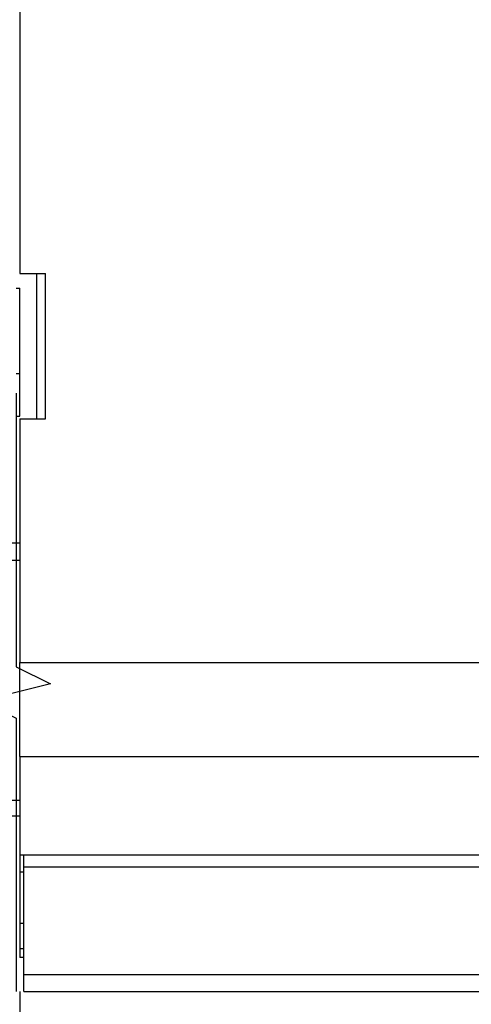
# Model space of a CAD drawing. Extents: x -319 to 669, y 394 to 799.
# Drawn here: x 67 to 94, y 517 to 575 of the extents above; entities that cross this region are included whole.
import ezdxf

# ---------------------------------------------------------------- set-up
doc = ezdxf.new("R2010")
doc.units = 0
doc.layers.get('0').update_dxf_attribs({"linetype": 'CONTINUOUS'})

# ---------------------------------------------------------------- blocks, each defined once
blk = doc.blocks.new('BLOCK42')
at = {"color": 7}
blk.add_line((58.200001, -18.25), (58.200001, -87.488113), dxfattribs=at)

msp = doc.modelspace()

# ---------------------------------------------------------------- linework, layer by layer
at = {"color": 7}
for p, q in [((67.265554, 591.954565), (67.265554, 560.204565)), ((67.265554, 537.454565), (158.01555, 537.454565)), ((67.265554, 531.954565), (158.01555, 531.954565)), ((67.265554, 526.204565), (162.76555, 526.204565)), ((67.515554, 525.504564), (163.465547, 525.504564)), ((67.515554, 519.204565), (167.76555, 519.204565)), ((67.515554, 518.204565), (167.76555, 518.204565))]:
    msp.add_line(p, q, dxfattribs=at)
at = {"color": 7, "ltscale": 0.0375}
for p, q in [((67.265554, 560.204565), (68.765554, 560.204565)), ((67.265554, 551.704565), (68.765554, 551.704565)), ((67.265554, 522.204565), (67.265554, 520.704565))]:
    msp.add_line(p, q, dxfattribs=at)
at = {"color": 7, "ltscale": 0.2125}
for p, q in [((68.265554, 551.70457), (68.265554, 560.204569)), ((68.765554, 551.704565), (68.765554, 560.204565))]:
    msp.add_line(p, q, dxfattribs=at)
at = {"color": 7, "ltscale": 0.005}
for p, q in [((67.065553, 559.354565), (67.265554, 559.354565)), ((67.065553, 554.354565), (67.265554, 554.354565)), ((67.065553, 551.854565), (67.265554, 551.854565))]:
    msp.add_line(p, q, dxfattribs=at)
at = {"color": 7, "ltscale": 0.125}
msp.add_line((67.265554, 554.354565), (67.265554, 559.354565), dxfattribs=at)
at = {"color": 7, "ltscale": 0.0625}
msp.add_line((67.265554, 551.854565), (67.265554, 554.354565), dxfattribs=at)
at = {"color": 7, "ltscale": 0.35625}
msp.add_line((67.265554, 551.704565), (67.265554, 537.454565), dxfattribs=at)
at = {"color": 7, "ltscale": 0.175}
msp.add_line((60.265554, 544.44491), (67.265554, 544.44491), dxfattribs=at)
at = {"color": 7, "ltscale": 0.199489}
msp.add_line((59.286, 543.44491), (67.265554, 543.44491), dxfattribs=at)
at = {"color": 7, "ltscale": 0.1375}
msp.add_line((67.265554, 531.954565), (67.265554, 537.454565), dxfattribs=at)
at = {"color": 7, "ltscale": 0.14375}
msp.add_line((67.265554, 531.954565), (67.265554, 526.204565), dxfattribs=at)
at = {"color": 7, "ltscale": 0.197442}
msp.add_line((59.367879, 529.397821), (67.265554, 529.397821), dxfattribs=at)
at = {"color": 7, "ltscale": 0.175511}
msp.add_line((60.265554, 528.4797), (67.286, 528.4797), dxfattribs=at)
at = {"color": 7, "ltscale": 0.025}
for p, q in [((67.265554, 526.204565), (67.265554, 525.204565)), ((67.515554, 518.204565), (67.515554, 519.204565))]:
    msp.add_line(p, q, dxfattribs=at)
at = {"color": 7, "ltscale": 0.0175}
msp.add_line((67.515554, 525.504564), (67.515554, 526.204565), dxfattribs=at)
at = {"color": 7, "ltscale": 0.1575}
msp.add_line((67.515554, 519.204565), (67.515554, 525.504564), dxfattribs=at)
at = {"color": 7, "ltscale": 0.075}
msp.add_line((67.265554, 525.204565), (67.265554, 522.204565), dxfattribs=at)
at = {"color": 7, "ltscale": 0.00625}
for p, q in [((67.265554, 525.204565), (67.515554, 525.204565)), ((67.265554, 522.204565), (67.515554, 522.204565)), ((67.515554, 520.704565), (67.265554, 520.704565)), ((67.51555, 520.204565), (67.265554, 520.204565))]:
    msp.add_line(p, q, dxfattribs=at)
at = {"color": 7, "ltscale": 0.0125}
msp.add_line((67.265554, 520.704565), (67.265554, 520.204565), dxfattribs=at)
at = {"color": 7}
msp.add_lwpolyline([(67.065553, 553.204565), (67.065553, 537.204565), (69.065553, 536.204565), (65.065553, 535.204565), (67.065553, 534.204565), (67.065553, 518.204565)], dxfattribs=at)

# ---------------------------------------------------------------- block references
msp.add_blockref('BLOCK42', (9.065553, 536.454565))

doc.saveas('drawing.dxf')
